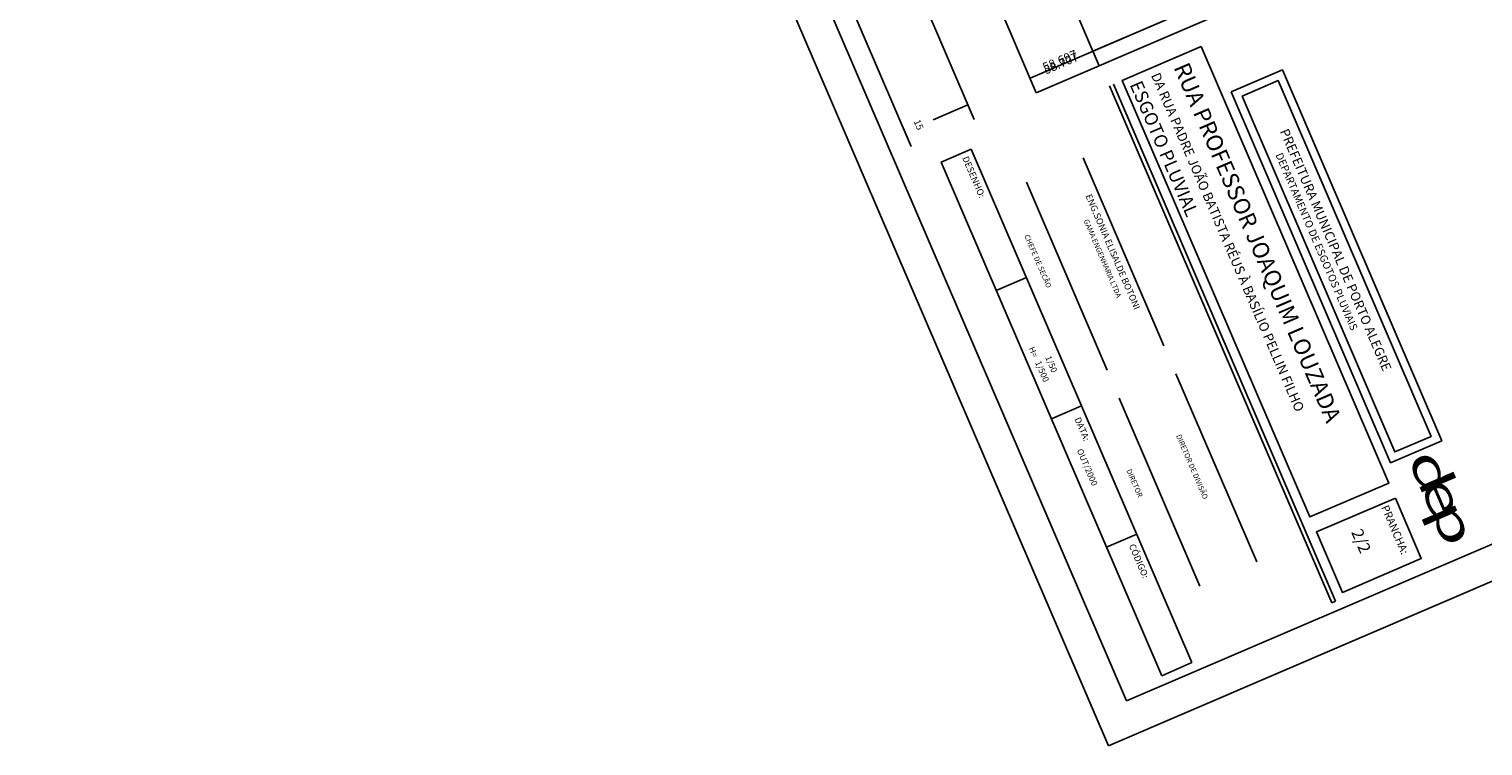
# Model space of a CAD drawing. Extents: x 177059 to 177559, y 1666811 to 1667663.
# Drawn here: x 177241 to 177453, y 1666811 to 1666916 of the extents above; entities that cross this region are included whole.
import ezdxf
from ezdxf.enums import TextEntityAlignment as Align

# ---------------------------------------------------------------- set-up
doc = ezdxf.new("R2010")
doc.units = 0
doc.header["$MEASUREMENT"] = 0
doc.layers.get('0').update_dxf_attribs({"linetype": 'CONTINUOUS'})
for name, color, linetype in [('EIXOPEGCT', 7, 'CONTINUOUS'), ('EIXOPFGC', 7, 'CONTINUOUS'), ('ELEMENTOS', 2, 'CONTINUOUS'), ('PBASE', 7, 'CONTINUOUS'), ('PEGCT', 7, 'CONTINUOUS'), ('PFGCT', 7, 'CONTINUOUS'), ('PGRID', 7, 'CONTINUOUS'), ('PVGRID', 7, 'CONTINUOUS'), ('RUCPBASE', 7, 'CONTINUOUS'), ('RUCPVGRID', 7, 'CONTINUOUS')]:
    doc.layers.add(name, color=color, linetype=linetype)
doc.styles.add('16MM', font='simplex', dxfattribs={"height": 8})
doc.styles.add('L120', font='simplex.shx', dxfattribs={"height": 0.012})
doc.styles.add('ROMANS', font='romans', dxfattribs={"height": 2})
doc.styles.get("Standard").update_dxf_attribs({"font": 'simplex.shx'})
doc.linetypes.add('AGUA', pattern='A,0.5,-0.2,["A",STANDARD,S=0.1,R=0,X=-0.1,Y=-0.05],-0.2', length=0.9)

msp = doc.modelspace()

# ---------------------------------------------------------------- linework, layer by layer
for p, q in [((177430.79, 1666831.79), (177398.37, 1666907.26)), ((177431.34, 1666832.03), (177398.92, 1666907.5)), ((177378.17, 1666898), (177373.76, 1666896.11)), ((177410.38, 1666823.03), (177378.17, 1666898)), ((177373.76, 1666896.11), (177405.97, 1666821.13)), ((177373.76, 1666896.11), (177405.97, 1666821.13)), ((177394.49, 1666896.77), (177406.3, 1666869.29)), ((177386.21, 1666893.21), (177398.01, 1666865.73)), ((177386.22, 1666879.26), (177381.81, 1666877.36)), ((177408.04, 1666865.22), (177419.85, 1666837.74)), ((177399.76, 1666861.66), (177411.56, 1666834.18)), ((177394.27, 1666860.51), (177389.86, 1666858.62)), ((177402.32, 1666841.77), (177397.91, 1666839.88)), ((177405.97, 1666821.13), (177410.38, 1666823.03))]:
    msp.add_line(p, q)
at = {"linetype": 'AGUA'}
msp.add_line((177430.79, 1666831.79), (177431.34, 1666832.03), dxfattribs=at)
for points in [[(177411.75, 1666913.01), (177439.13, 1666849.26), (177427.6, 1666844.31), (177400.22, 1666908.05)], [(177416.13, 1666906.38), (177423.6, 1666909.59), (177446.86, 1666855.44), (177439.39, 1666852.23)], [(177417.71, 1666905.75), (177422.97, 1666908.02), (177445.29, 1666856.07), (177440.02, 1666853.81)], [(177440.08, 1666847.06), (177443.87, 1666838.24), (177432.34, 1666833.28), (177428.55, 1666842.11)]]:
    msp.add_lwpolyline(points, close=True)
at = {"layer": 'EIXOPFGC', "ltscale": 5}
for p, q in [((177232.46, 1667196.78), (177398.22, 1666810.87)), ((177241.79, 1667187.72), (177400.84, 1666817.44)), ((177400.84, 1666817.44), (177552.45, 1666882.56)), ((177398.22, 1666810.87), (177559.02, 1666879.94))]:
    msp.add_line(p, q, dxfattribs=at)
at = {"layer": 'PBASE', "ltscale": 0.5}
msp.add_line((177272.53, 1667199.62), (177396.85, 1666910.2), dxfattribs=at)
at = {"layer": 'PGRID', "ltscale": 0.5}
for p, q in [((177277.53, 1667187.98), (177396.85, 1666910.2)), ((177395.94, 1666912.33), (177515.38, 1666963.64))]:
    msp.add_line(p, q, dxfattribs=at)
at = {"layer": 'PGRID', "ltscale": 0.5, "flags": 128}
msp.add_lwpolyline([(177387.66, 1666906.26), (177516.3, 1666961.51)], dxfattribs=at)
at = {"layer": 'PVGRID', "ltscale": 0.5}
msp.add_line((177386.75, 1666908.38), (177475.84, 1666946.65), dxfattribs=at)
at = {"layer": 'RUCPBASE'}
for p, q in [((177263.35, 1667195.67), (177387.66, 1666906.26)), ((177263.35, 1667195.67), (177387.66, 1666906.26)), ((177254.27, 1667191.78), (177378.59, 1666902.36)), ((177245.08, 1667187.83), (177369.4, 1666898.41))]:
    msp.add_line(p, q, dxfattribs=at)
at = {"layer": 'RUCPVGRID'}
msp.add_line((177372.62, 1666902.32), (177377.68, 1666904.49), dxfattribs=at)

# ---------------------------------------------------------------- texts
at = {"color": 4, "style": 'ROMANS'}
for s, height, p in [('RUA PROFESSOR JOAQUIM LOUZADA', 2.4, (177407.67, 1666909.97)), ('ESGOTO PLUVIAL', 1.92, (177401.26, 1666907.46)), ('DA RUA PADRE JOÃO BATISTA RÉUS À BASÍLIO PELLIN FILHO', 1.4, (177404.38, 1666908.8))]:
    msp.add_text(s, height=height, rotation=293.2453, dxfattribs=at).set_placement(p)
at = {"style": 'ROMANS'}
for s, height, p in [('PREFEITURA MUNICIPAL DE PORTO ALEGRE', 1.3824, (177423.18, 1666900.62)), ('DEPARTAMENTO DE ESGOTOS PLUVIAIS', 1.1059, (177422.55, 1666897.19)), ('DESENHO:', 0.96, (177376.83, 1666896.72)), ('ENG.SONIA ELISALDE BOTONI', 0.96, (177394.82, 1666891.19)), ('GAMA ENGENHARIA LTDA', 0.768, (177394.55, 1666887.58)), ('CHEFE DE SECÃO', 0.768, (177385.9, 1666885.35)), ('DATA:', 0.96, (177393.2, 1666858.62)), ('DIRETOR DE DIVISÃO', 0.768, (177408.05, 1666856.15)), ('DIRETOR', 0.768, (177400.8, 1666851.1)), ('PRANCHA:', 1.152, (177437.98, 1666845.72)), ('2/2', 1.728, (177433.6, 1666842.09)), ('CÓDIGO:', 0.96, (177401.15, 1666840.12))]:
    msp.add_text(s, height=height, rotation=293.2453, dxfattribs=at).set_placement(p)
at = {"style": 'ROMANS', "width": 1.5}
for s, p in [('d', (177441.8, 1666852.87)), ('e', (177443.55, 1666848.93)), ('p', (177445.01, 1666845.38))]:
    msp.add_text(s, height=5.01, rotation=293.2453, dxfattribs=at).set_placement(p)
at = {"layer": 'EIXOPEGCT', "style": '16MM'}
for s, p in [('H=', (177387.14, 1666868.34)), ('1/50', (177389.75, 1666866.58)), ('1/500', (177388.41, 1666865.52)), ('OUT/2000', (177395, 1666851.52))]:
    msp.add_text(s, height=0.902, rotation=293.2453, dxfattribs=at).set_placement(p, align=Align.MIDDLE)
at = {"layer": 'ELEMENTOS', "style": 'L120'}
msp.add_text('15', height=1, rotation=293.2453, dxfattribs=at).set_placement((177370.03, 1666901.38), align=Align.CENTER)
at = {"layer": 'PEGCT', "ltscale": 0.5}
msp.add_text('58.697', height=1.27, rotation=23.2453, dxfattribs=at).set_placement((177391.35, 1666910.36), align=Align.CENTER)
at = {"layer": 'PFGCT', "ltscale": 0.5}
msp.add_text('58.707', height=1.27, rotation=23.2453, dxfattribs=at).set_placement((177391.52, 1666909.97), align=Align.CENTER)

doc.saveas('drawing.dxf')
